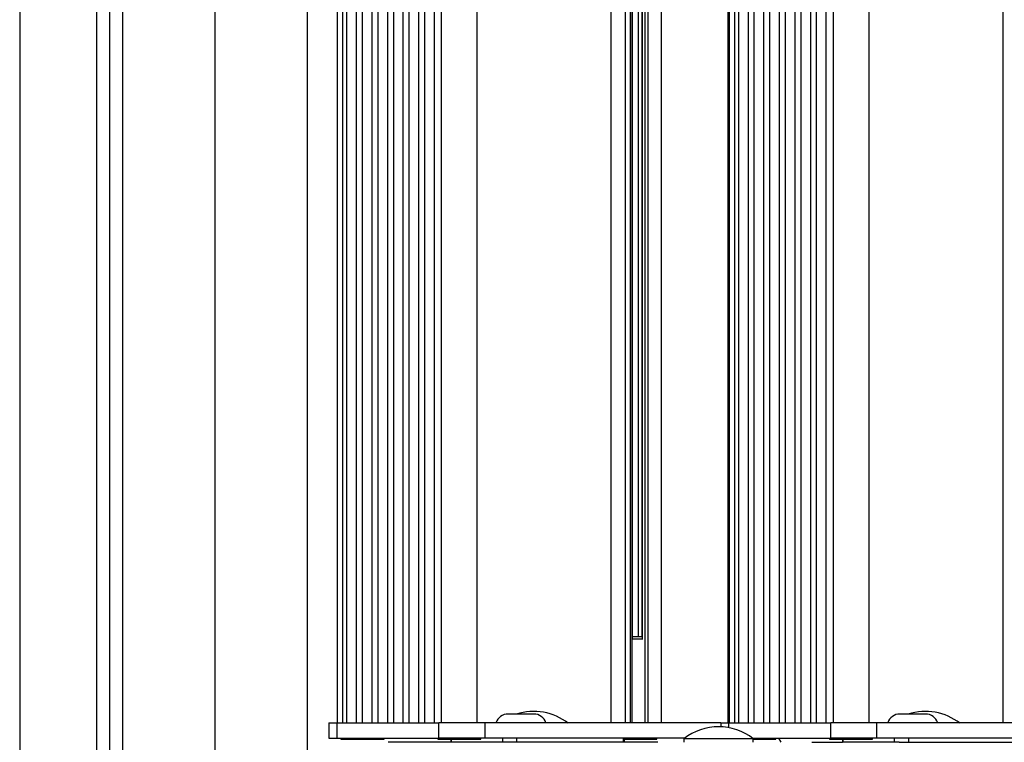
# Model space of a CAD drawing. Units: millimetres. Extents: x 5 to 415, y 1 to 293.
# Drawn here: x 277 to 290, y 237 to 247 of the extents above; entities that cross this region are included whole.
import ezdxf

# ---------------------------------------------------------------- set-up
doc = ezdxf.new("R2010")
doc.units = ezdxf.units.MM

msp = doc.modelspace()

# ---------------------------------------------------------------- linework, layer by layer
at = {"color": 7, "linetype": 'Continuous', "lineweight": 25}
for p, q in [((277.0229, 272.57277), (277.0229, 225.9061)), ((278.0229, 226.9061), (278.0229, 271.57277)), ((278.1929, 227.0761), (278.1929, 271.40277)), ((278.35623, 270.5061), (278.35623, 227.97277)), ((279.55623, 270.5061), (279.55623, 227.97277)), ((280.75623, 268.83943), (280.75623, 229.63943)), ((281.14479, 260.65943), (281.14479, 237.5261)), ((281.21884, 237.5261), (281.21884, 260.65943)), ((281.26667, 260.65943), (281.26667, 237.5261)), ((281.39576, 237.5261), (281.39576, 260.65943)), ((281.46898, 260.65943), (281.46898, 237.5261)), ((281.59806, 237.5261), (281.59806, 260.65943)), ((281.67128, 260.65943), (281.67128, 237.5261)), ((281.80036, 237.5261), (281.80036, 260.65943)), ((281.87358, 260.65943), (281.87358, 237.5261)), ((282.00266, 237.5261), (282.00266, 260.65943)), ((282.07588, 260.65943), (282.07588, 237.5261)), ((282.20496, 237.5261), (282.20496, 260.65943)), ((282.27818, 260.65943), (282.27818, 237.5261)), ((282.40727, 237.5261), (282.40727, 260.65943)), ((282.49569, 260.65943), (282.49569, 237.5261)), ((282.96235, 237.5261), (282.96235, 260.65943)), ((284.70271, 237.5261), (284.70271, 260.65943)), ((284.88794, 237.5261), (284.88794, 260.65943)), ((284.95294, 237.5261), (284.95294, 260.65943)), ((284.97458, 237.5261), (284.97458, 260.65943)), ((285.14051, 237.5261), (285.14051, 260.65943)), ((285.18325, 237.5261), (285.18325, 260.65943)), ((285.35418, 237.5261), (285.35418, 260.65943)), ((286.21727, 260.65943), (286.21727, 237.5261)), ((286.23098, 260.65943), (286.23098, 237.5261)), ((286.30503, 237.5261), (286.30503, 260.65943)), ((286.35287, 260.65943), (286.35287, 237.5261)), ((286.48195, 237.5261), (286.48195, 260.65943)), ((286.55517, 260.65943), (286.55517, 237.5261)), ((286.68426, 237.5261), (286.68426, 260.65943)), ((286.75747, 260.65943), (286.75747, 237.5261)), ((286.88656, 237.5261), (286.88656, 260.65943)), ((286.95978, 260.65943), (286.95978, 237.5261)), ((287.08886, 237.5261), (287.08886, 260.65943)), ((287.16208, 260.65943), (287.16208, 237.5261)), ((287.29116, 237.5261), (287.29116, 260.65943)), ((287.36438, 260.65943), (287.36438, 237.5261)), ((287.49346, 237.5261), (287.49346, 260.65943)), ((287.58188, 260.65943), (287.58188, 237.5261)), ((288.04855, 237.5261), (288.04855, 260.65943)), ((289.7889, 237.5261), (289.7889, 260.65943)), ((284.97716, 238.62515), (284.97716, 259.56039)), ((285.05209, 259.53943), (285.05209, 238.6461)), ((285.09963, 259.54796), (285.09963, 238.63757)), ((284.97716, 238.6461), (285.08948, 238.6461)), ((285.08948, 238.6461), (285.09963, 238.6461)), ((285.11106, 238.61277), (284.97458, 238.61277)), ((283.41604, 237.63943), (283.36326, 237.63943)), ((283.6966, 237.63943), (283.41604, 237.63943)), ((288.78279, 237.63943), (288.44946, 237.63943)), ((281.03648, 237.5261), (281.03648, 237.3261)), ((281.03648, 237.5261), (281.14358, 237.5261)), ((281.14358, 237.3261), (281.14358, 237.5261)), ((281.14358, 237.5261), (282.46592, 237.5261)), ((282.46592, 237.3261), (282.46592, 237.5261)), ((283.06469, 237.5261), (282.46592, 237.5261)), ((283.06469, 237.3261), (283.06469, 237.5261)), ((286.12268, 237.5261), (283.06469, 237.5261)), ((286.12268, 237.5261), (286.12268, 237.47325)), ((286.12268, 237.5261), (286.22978, 237.5261)), ((286.22978, 237.5261), (287.55211, 237.5261)), ((287.55211, 237.3261), (287.55211, 237.5261)), ((288.15089, 237.5261), (287.55211, 237.5261)), ((288.15089, 237.3261), (288.15089, 237.5261)), ((291.20887, 237.5261), (288.15089, 237.5261)), ((281.03648, 237.3261), (281.14358, 237.3261)), ((281.14358, 237.3261), (282.46592, 237.3261)), ((281.19256, 237.3261), (281.19256, 237.31277)), ((281.19256, 237.31277), (281.68215, 237.31277)), ((281.68215, 237.31277), (281.75256, 237.31277)), ((281.75256, 237.31277), (281.75256, 237.3261)), ((282.61828, 237.27277), (281.80737, 237.27277)), ((282.44902, 237.3261), (282.44902, 237.31277)), ((282.44902, 237.31277), (282.93862, 237.31277)), ((283.06469, 237.3261), (282.46592, 237.3261)), ((282.61828, 237.31277), (282.61828, 237.27277)), ((282.62631, 237.27277), (282.61828, 237.27277)), ((283.29355, 237.27277), (282.62631, 237.27277)), ((282.93862, 237.31277), (283.00902, 237.31277)), ((283.00902, 237.31277), (283.00902, 237.3261)), ((285.6549, 237.3261), (283.06469, 237.3261)), ((283.29355, 237.27277), (283.29355, 237.3261)), ((283.35189, 237.27277), (283.29355, 237.27277)), ((285.30843, 237.27277), (283.35189, 237.27277)), ((283.47739, 237.27277), (283.47739, 237.3261)), ((284.86237, 237.27277), (284.86237, 237.3261)), ((284.87612, 237.27277), (284.87612, 237.3261)), ((284.87612, 237.31277), (285.22422, 237.31277)), ((285.22422, 237.31277), (285.29462, 237.31277)), ((285.29462, 237.31277), (285.29462, 237.3261)), ((285.64619, 237.31943), (285.64619, 237.27277)), ((286.43304, 237.31943), (285.64619, 237.31943)), ((286.54619, 237.31943), (286.43304, 237.31943)), ((286.53748, 237.3261), (287.55211, 237.3261)), ((286.54619, 237.27277), (286.54619, 237.31943)), ((286.54619, 237.31277), (286.76835, 237.31277)), ((286.76835, 237.31277), (286.83875, 237.31277)), ((286.83875, 237.31277), (286.83875, 237.3261)), ((286.91005, 237.27277), (286.8756, 237.3261)), ((287.30627, 237.27277), (287.70448, 237.27277)), ((287.53521, 237.3261), (287.53521, 237.31277)), ((287.53521, 237.31277), (288.02481, 237.31277)), ((288.15089, 237.3261), (287.55211, 237.3261)), ((287.70448, 237.31277), (287.70448, 237.27277)), ((287.71251, 237.27277), (287.70448, 237.27277)), ((288.37974, 237.27277), (287.71251, 237.27277)), ((288.02481, 237.31277), (288.09521, 237.31277)), ((288.09521, 237.31277), (288.09521, 237.3261)), ((290.7411, 237.3261), (288.15089, 237.3261)), ((288.37974, 237.27277), (288.37974, 237.3261)), ((288.43808, 237.27277), (288.37974, 237.27277)), ((288.43808, 237.27277), (290.39462, 237.27277)), ((288.56359, 237.27277), (288.56359, 237.3261))]:
    msp.add_line(p, q, dxfattribs=at)
at = {"color": 8, "linetype": 'Continuous', "lineweight": 25}
for p, q in [((285.10651, 238.61984), (285.10651, 259.56569)), ((286.22978, 237.46146), (286.22978, 237.5261)), ((282.62631, 237.27277), (282.62631, 237.31277)), ((287.71251, 237.27277), (287.71251, 237.31277))]:
    msp.add_line(p, q, dxfattribs=at)
at = {"color": 7, "linetype": 'Continuous', "lineweight": 25}
for centre, radius, start, end in [((283.36326, 237.47277), 0.16667, 90, 161.337075), ((283.69335, 236.9404), 0.73333, 52.147097, 107.593469), ((283.6966, 237.47277), 0.16667, 18.662925, 90), ((288.44946, 237.47277), 0.16667, 90, 161.337075), ((288.77955, 236.9404), 0.73333, 52.147097, 107.593469), ((288.78279, 237.47277), 0.16667, 18.662925, 90), ((286.09619, 236.7404), 0.73333, 52.147097, 127.852903)]:
    msp.add_arc(centre, radius, start, end, dxfattribs=at)

doc.saveas('drawing.dxf')
